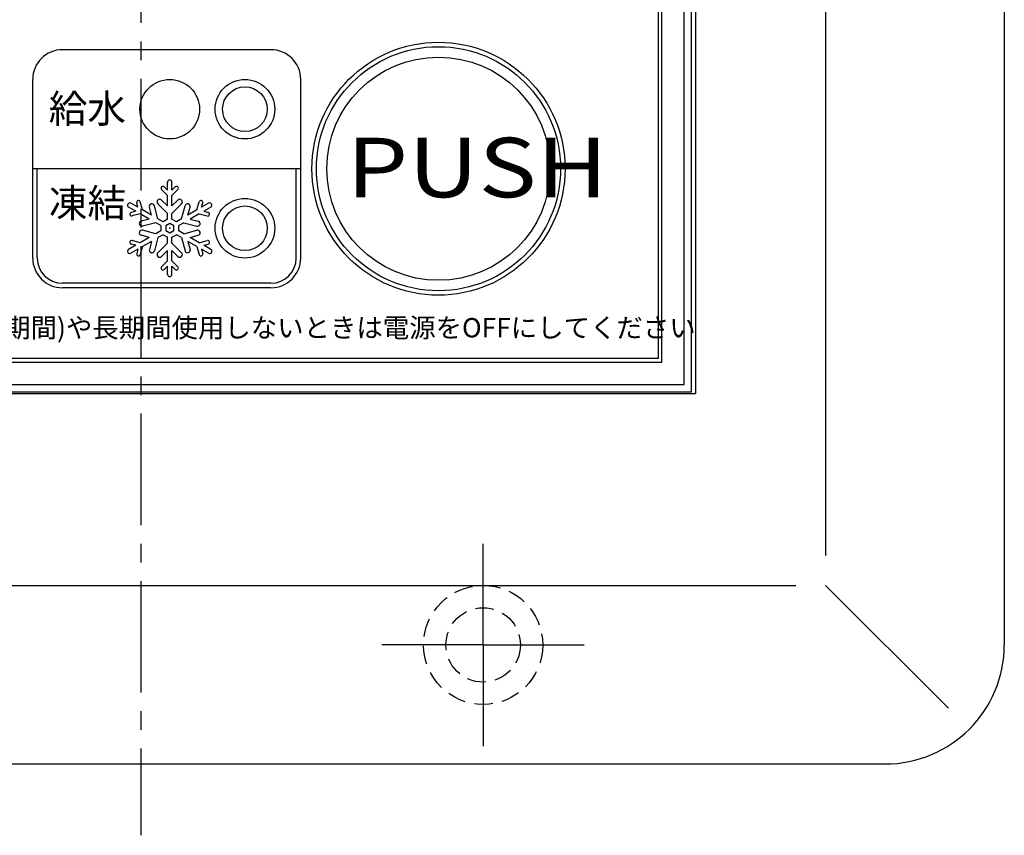
# Model space of a CAD drawing. Extents: x 1 to 237, y 2 to 295.
# Drawn here: x 69 to 135, y 165 to 220 of the extents above; entities that cross this region are included whole.
import ezdxf

# ---------------------------------------------------------------- set-up
doc = ezdxf.new("R2010")
doc.units = 0
doc.header["$LTSCALE"] = 10
doc.linetypes.add('CENTER2', pattern=[1.125, 0.75, -0.125, 0.125, -0.125])
doc.linetypes.add('HIDDEN2', pattern=[0.1875, 0.125, -0.0625])
doc.layers.get('0').update_dxf_attribs({"linetype": 'CONTINUOUS'})
for name, color, linetype in [('3A', 6, 'HIDDEN2'), ('7', 4, 'CENTER2'), ('D002', 152, 'CONTINUOUS')]:
    doc.layers.add(name, color=color, linetype=linetype)
doc.styles.get("Standard").update_dxf_attribs({"font": 'ISOCP.SHX', "bigfont": 'EXTFONT.SHX'})

# ---------------------------------------------------------------- blocks, each defined once
blk = doc.blocks.new('*X15')
blk.add_text('凍結', height=1.9).set_placement((70.857, 206.638))

msp = doc.modelspace()

# ---------------------------------------------------------------- linework, layer by layer
for p, q in [((135.022, 281.891), (135.022, 177.891)), ((123.022, 275.891), (123.022, 183.891)), ((114.022, 194.891), (114.022, 264.891)), ((114.272, 264.991), (114.272, 194.791)), ((113.522, 195.391), (113.522, 264.391)), ((111.772, 262.641), (111.772, 197.141)), ((112.022, 196.891), (112.022, 262.891)), ((85.772, 217.891), (71.772, 217.891)), ((69.772, 203.891), (69.772, 215.891)), ((87.772, 203.891), (87.772, 215.891)), ((87.772, 209.891), (69.772, 209.891)), ((70.072, 203.891), (70.072, 209.891)), ((87.472, 203.891), (87.472, 209.891)), ((85.772, 202.191), (71.772, 202.191)), ((85.772, 201.891), (71.772, 201.891)), ((111.772, 197.141), (42.272, 197.141)), ((42.022, 196.891), (112.022, 196.891)), ((40.522, 195.391), (113.522, 195.391)), ((39.772, 194.791), (114.272, 194.791)), ((40.022, 194.891), (114.022, 194.891)), ((33.022, 181.891), (121.022, 181.891)), ((123.022, 181.891), (131.264, 173.648)), ((27.022, 169.891), (127.022, 169.891))]:
    msp.add_line(p, q)
for centre, radius in [((97.022, 209.891), 8.5), ((97.022, 209.891), 8.2), ((97.022, 209.891), 7.5), ((78.973, 213.891), 2), ((84.022, 213.891), 2), ((84.022, 213.891), 1.5), ((84.022, 205.891), 2), ((84.022, 205.891), 1.5)]:
    msp.add_circle(centre, radius)
for centre, radius, start, end in [((71.772, 215.891), 2, 90, 180), ((85.772, 215.891), 2, 0, 90), ((71.772, 203.891), 2, 180, 270), ((71.772, 203.891), 1.7, 180, 270), ((85.772, 203.891), 2, 270, 0), ((85.772, 203.891), 1.7, 270, 0), ((127.022, 177.891), 8, 270, 0)]:
    msp.add_arc(centre, radius, start, end)
at = {"layer": '3A'}
for radius in [4, 2.5]:
    msp.add_circle((100.022, 177.891), radius, dxfattribs=at)
at = {"layer": '7'}
for p, q in [((77.022, 294.685), (77.022, 165.097)), ((100.022, 177.891), (100.022, 184.685)), ((100.022, 177.891), (93.228, 177.891)), ((100.022, 177.891), (106.816, 177.891)), ((100.022, 177.891), (100.022, 171.097))]:
    msp.add_line(p, q, dxfattribs=at)
at = {"layer": 'D002'}
for p, q in [((78.823, 208.445), (78.823, 208.991)), ((79.123, 208.445), (79.123, 208.991)), ((78.823, 208.091), (78.425, 208.49)), ((78.823, 208.445), (78.601, 208.667)), ((79.123, 208.445), (79.345, 208.667)), ((79.123, 208.091), (79.522, 208.49)), ((77.143, 207.121), (76.997, 207.666)), ((78.823, 207.391), (78.428, 207.787)), ((78.823, 207.391), (78.823, 208.091)), ((79.123, 207.391), (79.123, 208.091)), ((79.123, 207.391), (79.519, 207.787)), ((80.804, 207.121), (80.95, 207.666)), ((76.687, 207.038), (76.214, 207.311)), ((76.837, 207.298), (76.364, 207.571)), ((76.687, 207.038), (76.384, 206.957)), ((76.837, 207.298), (76.756, 207.601)), ((77.749, 206.771), (77.143, 207.121)), ((77.749, 206.771), (77.605, 207.312)), ((78.182, 206.521), (77.946, 207.403)), ((78.823, 206.891), (78.178, 207.537)), ((79.123, 206.891), (79.769, 207.537)), ((79.764, 206.521), (80.001, 207.403)), ((80.198, 206.771), (80.342, 207.312)), ((80.804, 207.121), (80.198, 206.771)), ((81.11, 207.298), (81.191, 207.601)), ((81.583, 207.571), (81.11, 207.298)), ((81.733, 207.311), (81.26, 207.038)), ((81.26, 207.038), (81.563, 206.957)), ((76.993, 206.861), (76.448, 206.715)), ((77.599, 206.511), (76.993, 206.861)), ((77.599, 206.511), (77.059, 206.366)), ((78.522, 206.325), (78.182, 206.521)), ((78.823, 206.499), (78.522, 206.325)), ((78.823, 206.499), (78.823, 206.891)), ((79.123, 206.499), (79.123, 206.891)), ((79.425, 206.325), (79.123, 206.499)), ((79.764, 206.521), (79.425, 206.325)), ((80.954, 206.861), (80.348, 206.511)), ((80.348, 206.511), (80.888, 206.366)), ((80.954, 206.861), (81.498, 206.715)), ((78.032, 206.261), (77.15, 206.025)), ((78.032, 205.521), (77.15, 205.757)), ((78.372, 206.065), (78.032, 206.261)), ((78.372, 205.717), (78.032, 205.521)), ((78.372, 206.065), (78.372, 205.717)), ((78.973, 206.201), (78.705, 206.046)), ((78.705, 206.046), (78.705, 205.736)), ((78.705, 205.736), (78.973, 205.581)), ((79.242, 206.046), (78.973, 206.201)), ((78.973, 205.581), (79.242, 205.736)), ((79.242, 205.736), (79.242, 206.046)), ((79.914, 206.261), (79.575, 206.065)), ((79.575, 205.717), (79.575, 206.065)), ((79.914, 205.521), (79.575, 205.717)), ((79.914, 206.261), (80.797, 206.025)), ((79.914, 205.521), (80.797, 205.757)), ((76.993, 204.921), (76.448, 205.067)), ((77.599, 205.271), (76.993, 204.921)), ((77.599, 205.271), (77.059, 205.416)), ((77.749, 205.011), (77.143, 204.661)), ((77.749, 205.011), (77.605, 204.471)), ((78.182, 205.261), (77.946, 204.379)), ((78.522, 205.457), (78.182, 205.261)), ((78.522, 205.457), (78.823, 205.284)), ((78.823, 204.891), (78.823, 205.284)), ((79.123, 205.284), (79.425, 205.457)), ((79.123, 204.891), (79.123, 205.284)), ((79.764, 205.261), (79.425, 205.457)), ((79.764, 205.261), (80.001, 204.379)), ((80.804, 204.661), (80.198, 205.011)), ((80.198, 205.011), (80.342, 204.471)), ((80.348, 205.271), (80.888, 205.416)), ((80.954, 204.921), (80.348, 205.271)), ((80.954, 204.921), (81.498, 205.067)), ((76.687, 204.744), (76.214, 204.471)), ((76.837, 204.484), (76.364, 204.211)), ((76.687, 204.744), (76.384, 204.826)), ((76.837, 204.484), (76.756, 204.181)), ((77.143, 204.661), (76.997, 204.116)), ((78.823, 204.891), (78.178, 204.245)), ((78.823, 204.391), (78.428, 203.995)), ((78.823, 203.691), (78.823, 204.391)), ((79.123, 204.891), (79.769, 204.245)), ((79.123, 203.691), (79.123, 204.391)), ((79.123, 204.391), (79.519, 203.995)), ((80.804, 204.661), (80.95, 204.116)), ((81.11, 204.484), (81.191, 204.181)), ((81.583, 204.211), (81.11, 204.484)), ((81.26, 204.744), (81.563, 204.826)), ((81.733, 204.471), (81.26, 204.744)), ((78.823, 203.691), (78.425, 203.292)), ((79.123, 203.691), (79.522, 203.292)), ((78.823, 203.338), (78.601, 203.116)), ((78.823, 202.791), (78.823, 203.338)), ((79.123, 202.791), (79.123, 203.338)), ((79.123, 203.338), (79.345, 203.116))]:
    msp.add_line(p, q, dxfattribs=at)
for centre, radius, start, end in [((78.973, 208.991), 0.15, 0, 180), ((78.513, 208.578), 0.125, 45, 225), ((79.434, 208.578), 0.125, 315, 135), ((76.877, 207.633), 0.125, 15, 195), ((78.303, 207.662), 0.177, 45, 225), ((79.644, 207.662), 0.177, 315, 135), ((81.07, 207.633), 0.125, 345, 165), ((76.289, 207.441), 0.15, 60, 240), ((77.775, 207.357), 0.177, 15, 195), ((80.172, 207.357), 0.177, 345, 165), ((81.658, 207.441), 0.15, 300, 120), ((76.416, 206.836), 0.125, 105, 285), ((77.104, 206.196), 0.177, 105, 285), ((80.842, 206.196), 0.177, 255, 75), ((81.531, 206.836), 0.125, 255, 75), ((77.104, 205.587), 0.177, 75, 255), ((80.842, 205.587), 0.177, 285, 105), ((76.416, 204.946), 0.125, 75, 255), ((81.531, 204.946), 0.125, 285, 105), ((76.289, 204.341), 0.15, 120, 300), ((77.775, 204.425), 0.177, 165, 345), ((80.172, 204.425), 0.177, 195, 15), ((81.658, 204.341), 0.15, 240, 60), ((76.877, 204.149), 0.125, 165, 345), ((78.303, 204.12), 0.177, 135, 315), ((79.644, 204.12), 0.177, 225, 45), ((81.07, 204.149), 0.125, 195, 15), ((78.513, 203.204), 0.125, 135, 315), ((79.434, 203.204), 0.125, 225, 45), ((78.973, 202.791), 0.15, 180, 0)]:
    msp.add_arc(centre, radius, start, end, dxfattribs=at)
msp.add_point((78.973, 205.891), dxfattribs=at)

# ---------------------------------------------------------------- block references
msp.add_blockref('*X15', (0, 0))

# ---------------------------------------------------------------- texts
for s, height, p in [('給水', 1.9, (70.848, 212.977)), ('冬期以外(凍結の心配がない期間)や長期間使用しないときは電源をOFFにしてください', 1.3, (45.973, 198.557))]:
    msp.add_text(s, height=height).set_placement(p)
at = {"width": 1.2}
msp.add_text('PUSH', height=4, dxfattribs=at).set_placement((90.843, 207.972))

doc.saveas('drawing.dxf')
